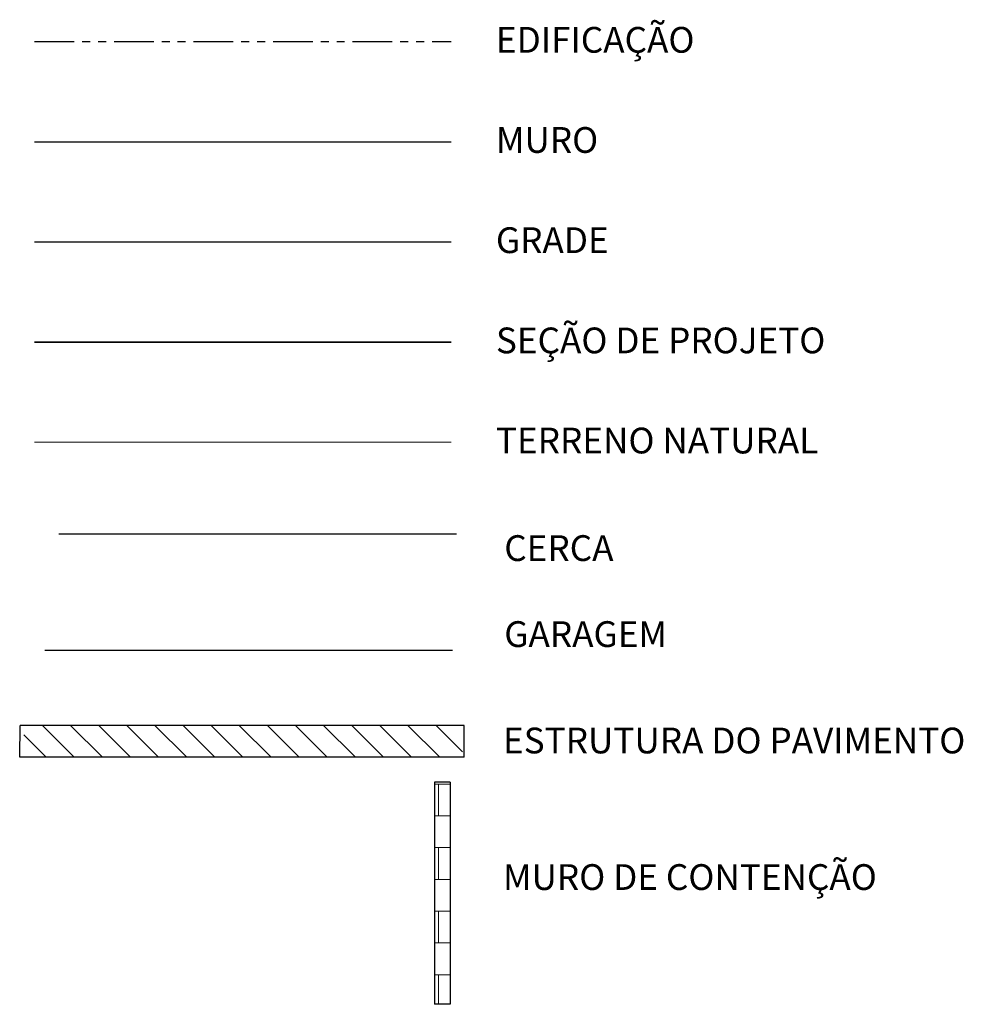
# Model space of a CAD drawing. Extents: x 399 to 1634, y 52 to 1657.
# Drawn here: x 1417 to 1536, y 349 to 473 of the extents above; entities that cross this region are included whole.
import ezdxf

# ---------------------------------------------------------------- set-up
doc = ezdxf.new("R2010")
doc.units = 0
doc.header["$MEASUREMENT"] = 0
doc.linetypes.add('LIN0', pattern=[0])
doc.linetypes.add('PHANTOM2', pattern=[1.25, 0.625, -0.125, 0.125, -0.125, 0.125, -0.125])
doc.layers.get('0').update_dxf_attribs({"linetype": 'LIN0'})
for name, color, linetype in [('CERCA', 7, 'CERCA'), ('EDIFICAÇÃO', 7, 'PHANTOM2'), ('Garagem', 7, 'GRADE'), ('GRADE', 7, 'GRADE'), ('Muro', 7, 'MURO'), ('SECOES', 7, 'LIN0')]:
    doc.layers.add(name, color=color, linetype=linetype)
doc.layers.add('Projeto', color=7, linetype='Continuous', lineweight=35)
doc.layers.add('T Natural', color=7, linetype='Continuous', lineweight=15)
doc.linetypes.add('CERCA', pattern='A,0.25,-0.1,["X",Standard,S=0.1,R=0,X=-0.1,Y=-0.05],-0.25', length=0.6)
doc.linetypes.add('GRADE', pattern='A,0.5,-0.2,["G",Standard,S=0.1,R=0,X=-0.1,Y=-0.05],-0.25', length=0.95)
doc.linetypes.add('MURO', pattern='A,0.5,-0.2,["M",Standard,S=0.1,R=0,X=-0.1,Y=-0.05],-0.25', length=0.95)

msp = doc.modelspace()

# ---------------------------------------------------------------- hatches: boundary and pattern name
at = {"layer": 'Muro'}
h = msp.add_hatch(dxfattribs=at)
h.set_pattern_fill('ANSI31', color=256, scale=20, angle=-90, style=0)
h.set_pattern_definition([(315, (1048.574, 1833.9697), (1.767767, 1.767767), [])])
h.paths.add_polyline_path([(1472.1, 380.45, -0.396768), (1472.76, 381.15), (1472.56, 384.45), (1417.62, 384.45), (1416.9, 380.45)])
at = {"layer": 'T Natural'}
h = msp.add_hatch(dxfattribs=at)
h.set_pattern_fill('AR-B88', color=256, scale=0.5, style=0)
h.set_pattern_definition([(0, (145.5686, -1122.915), (0, 4), []), (90, (145.5686, -1122.915), (-2, 4), [4, -4])])
h.paths.add_polyline_path([(1469.05, 349.4), (1471.05, 349.37), (1471.05, 377.32), (1469.05, 377.32)])

# ---------------------------------------------------------------- linework, layer by layer
for p, q in [((1469.05, 377.32), (1469.05, 349.4)), ((1471.05, 377.32), (1469.05, 377.32)), ((1471.05, 377.32), (1471.05, 349.37)), ((1471.05, 349.37), (1469.05, 349.4))]:
    msp.add_line(p, q)
at = {"layer": 'CERCA', "linetype": 'CERCA', "ltscale": 2}
msp.add_line((1421.83, 408.56), (1471.83, 408.56), dxfattribs=at)
at = {"layer": 'EDIFICAÇÃO', "ltscale": 8}
msp.add_line((1418.76, 470.51), (1471.15, 470.51), dxfattribs=at)
at = {"layer": 'Garagem'}
msp.add_line((1420.07, 393.91), (1471.31, 393.91), dxfattribs=at)
at = {"layer": 'GRADE', "ltscale": 8}
msp.add_line((1418.76, 445.29), (1471.15, 445.29), dxfattribs=at)
at = {"layer": 'Muro', "ltscale": 8}
msp.add_line((1418.76, 457.9), (1471.15, 457.9), dxfattribs=at)
at = {"layer": 'Muro'}
for p, q in [((1416.9, 380.45), (1416.95, 384.45)), ((1472.8, 384.45), (1416.95, 384.45)), ((1472.8, 380.45), (1472.8, 384.45)), ((1472.8, 380.45), (1416.9, 380.45))]:
    msp.add_line(p, q, dxfattribs=at)
at = {"layer": 'Projeto', "ltscale": 8}
msp.add_line((1418.76, 432.69), (1471.15, 432.69), dxfattribs=at)
at = {"layer": 'T Natural', "ltscale": 8}
msp.add_line((1418.76, 420.08), (1471.15, 420.08), dxfattribs=at)

# ---------------------------------------------------------------- texts
at = {"layer": 'SECOES', "ltscale": 8, "char_height": 3.24, "attachment_point": 1}
for s, insert in [('{\\fArial|b0|i0|c0|p34;EDIFICAÇÃO}', (1476.79, 472.34)), ('{\\fArial|b0|i0|c0|p34;MURO}', (1476.79, 459.74)), ('{\\fArial|b0|i0|c0|p34;GRADE}', (1476.79, 447.13)), ('{\\fArial|b0|i0|c0|p34;SEÇÃO DE PROJETO}', (1476.79, 434.52)), ('{\\fArial|b0|i0|c0|p34;TERRENO NATURAL}', (1476.79, 421.92)), ('{\\fArial|b0|i0|c0|p34;CERCA}', (1477.84, 408.39)), ('{\\fArial|b0|i0|c0|p34;GARAGEM}', (1477.84, 397.57)), ('{\\fArial|b0|i0|c0|p34;ESTRUTURA DO PAVIMENTO  }', (1477.68, 384.18)), ('{\\fArial|b0|i0|c0|p34;MURO DE CONTENÇÃO}', (1477.68, 367))]:
    msp.add_mtext(s, dxfattribs=dict(at, insert=insert))

doc.saveas('drawing.dxf')
